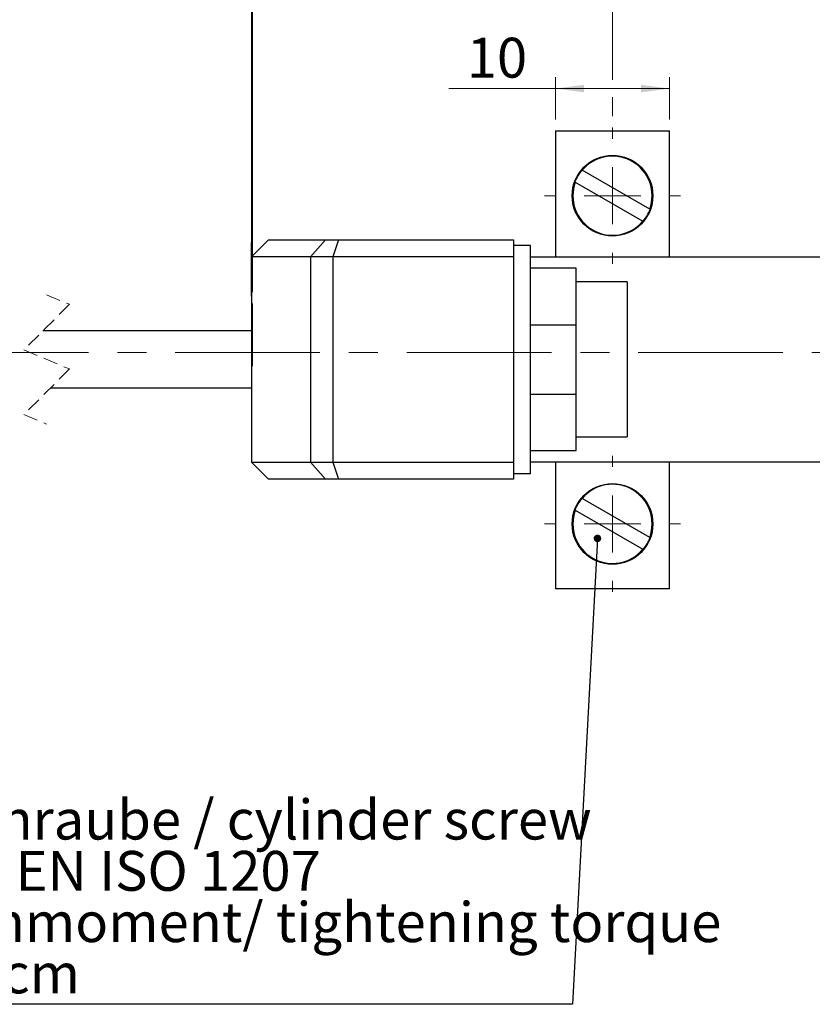
# Model space of a CAD drawing. Units: millimetres. Extents: x 5 to 419, y 6 to 293.
# Drawn here: x 160 to 230, y 140 to 227 of the extents above; entities that cross this region are included whole.
import ezdxf

# ---------------------------------------------------------------- set-up
doc = ezdxf.new("R2010")
doc.units = ezdxf.units.MM
doc.linetypes.add('CENTERX2', pattern=[20.32, 12.7, -2.54, 2.54, -2.54])
doc.linetypes.add('HIDDEN', pattern=[1.905, 1.27, -0.635])
doc.styles.add('SLDTEXTSTYLE1', font='DINMI__.TTF')
doc.styles.get("Standard").update_dxf_attribs({"font": 'DINMI__.TTF'})
doc.dimstyles.new('SLDDIMSTYLE0', dxfattribs={"dimtxt": 3.5, "dimasz": 2.5, "dimexe": 0, "dimexo": 0.0625, "dimgap": 0.875, "dimtad": 1, "dimdec": 3, "dimrnd": 1e-09, "dimzin": 12, "dimdsep": 46, "dimtxsty": 'SLDTEXTSTYLE1', "dimsah": 1, "dimcen": 0.09, "dimadec": 0, "dimazin": 0, "dimtfac": 1, "dimtofl": 0, "dimtmove": 0, "dimatfit": 3, "dimfxl": 1, "dimfrac": 2, "dimtolj": 1, "dimtzin": 12, "dimarcsym": 0})
doc.dimstyles.new('SLDDIMSTYLE1', dxfattribs={"dimtxt": 0, "dimasz": 0.66, "dimexe": 0, "dimexo": 0.0625, "dimgap": 0, "dimtad": 0, "dimtih": 1, "dimtoh": 1, "dimdec": 0, "dimrnd": 1e-09, "dimzin": 0, "dimdsep": 46, "dimtxsty": 'STANDARD', "dimblk1": 'DOT', "dimblk2": 'DOT', "dimsah": 1, "dimcen": 0.09, "dimadec": 0, "dimazin": 0, "dimtfac": 0.66, "dimtdec": 0, "dimtofl": 0, "dimtmove": 0, "dimatfit": 3, "dimldrblk": 'DOT', "dimfxl": 1, "dimfrac": 2, "dimtolj": 1, "dimtzin": 0, "dimarcsym": 0})

# ---------------------------------------------------------------- blocks, each defined once
blk = doc.blocks.new('SW_BROKEN_VIEW_0')
at = {"color": 0, "linetype": 'CENTERX2'}
blk.add_line((0, 0), (0, 4.723), dxfattribs=at)
blk = doc.blocks.new('*D51')
at = {"color": 7, "linetype": 'Continuous', "lineweight": 0}
for p, q in [((207.511, 217.848), (207.511, 221.554)), ((217.511, 217.848), (217.511, 221.554)), ((207.511, 220.554), (198.133, 220.554)), ((207.511, 220.554), (217.511, 220.554))]:
    blk.add_line(p, q, dxfattribs=at)
for points in [[(207.511, 220.554), (210.011, 220.224), (210.011, 220.884)], [(217.511, 220.554), (215.011, 220.884), (215.011, 220.224)]]:
    blk.add_solid(points, dxfattribs=at)
at = {"color": 7, "linetype": 'Continuous', "lineweight": 0, "insert": (199.72, 225.014), "char_height": 3.5, "attachment_point": 1, "style": 'SLDTEXTSTYLE1'}
blk.add_mtext('10', dxfattribs=at)
blk = doc.blocks.new('*D53')
at = {"color": 7, "linetype": 'Continuous', "lineweight": 0}
for p, q in [((212.511, 221.316), (212.511, 230.314)), ((280.403, 221.316), (280.403, 230.314)), ((212.511, 229.314), (280.403, 229.314)), ((212.511, 218.125), (212.511, 219.792)), ((280.403, 218.125), (280.403, 219.792))]:
    blk.add_line(p, q, dxfattribs=at)
for points in [[(212.511, 229.314), (215.011, 228.984), (215.011, 229.644)], [(280.403, 229.314), (277.903, 229.644), (277.903, 228.984)]]:
    blk.add_solid(points, dxfattribs=at)
at = {"color": 7, "linetype": 'Continuous', "lineweight": 0, "char_height": 3.5, "attachment_point": 1, "style": 'SLDTEXTSTYLE1'}
for s, insert in [('2/3A', (238.551, 244.851)), ('empfohlener Abstand', (221.865, 239.312)), ('recommended distance', (219.611, 233.773))]:
    blk.add_mtext(s, dxfattribs=dict(at, insert=insert))
blk = doc.blocks.new('*D54')
at = {"color": 7, "linetype": 'Continuous', "lineweight": 0}
for p, q in [((180.811, 206.783), (180.811, 250.08)), ((311.703, 206.483), (311.703, 250.08)), ((180.811, 249.08), (311.703, 249.08))]:
    blk.add_line(p, q, dxfattribs=at)
for points in [[(180.811, 249.08), (183.311, 248.75), (183.311, 249.41)], [(311.703, 249.08), (309.203, 249.41), (309.203, 248.75)]]:
    blk.add_solid(points, dxfattribs=at)
at = {"color": 7, "linetype": 'Continuous', "lineweight": 0, "insert": (241.174, 253.539), "char_height": 3.5, "attachment_point": 1, "style": 'SLDTEXTSTYLE1'}
blk.add_mtext('A', dxfattribs=at)
blk = doc.blocks.new('SW_NOTE_46')
at = {"color": 0, "linetype": 'Continuous', "lineweight": 0, "char_height": 3.5, "attachment_point": 1, "style": 'SLDTEXTSTYLE1'}
for s, insert in [('Zylinderschraube / cylinder screw', (0.002, 17.961)), ('M4x10 DIN EN ISO 1207', (0.002, 13.461)), ('Anziehdrehmoment/ tightening torque', (0.002, 8.961)), ('max. 140Ncm', (0.002, 4.461))]:
    blk.add_mtext(s, dxfattribs=dict(at, insert=insert))
blk = doc.blocks.new('_DOT')
at = {"color": 0, "linetype": 'ByBlock', "lineweight": -2}
blk.add_line((-0.5, 0), (-1, 0), dxfattribs=at)
at = {"color": 0, "linetype": 'ByBlock', "const_width": 0.5}
blk.add_lwpolyline([(-0.25, 0, 1), (0.25, 0, 1)], format="xyb", close=True, dxfattribs=at)
blk = doc.blocks.new('SW_CENTERMARKSYMBOL_0')
at = {"color": 0, "linetype": 'Continuous', "lineweight": 0}
for p, q in [((0, 5), (0, 5.974)), ((0, 0), (0, 2.5)), ((-5, 0), (-5.974, 0)), ((0, 0), (-2.5, 0)), ((0, 0), (0, -2.5)), ((0, 0), (2.5, 0)), ((5, 0), (5.974, 0)), ((0, -5), (0, -5.974))]:
    blk.add_line(p, q, dxfattribs=at)
blk = doc.blocks.new('SW_CENTERMARKSYMBOL_3')
at = {"color": 0, "linetype": 'Continuous', "lineweight": 0}
for p, q in [((0, 5), (0, 5.974)), ((0, 0), (0, 2.5)), ((-5, 0), (-5.974, 0)), ((0, 0), (-2.5, 0)), ((0, 0), (0, -2.5)), ((0, 0), (2.5, 0)), ((5, 0), (5.974, 0)), ((0, -5), (0, -5.974))]:
    blk.add_line(p, q, dxfattribs=at)
blk = doc.blocks.new('*D75')
at = {"color": 7, "linetype": 'Continuous', "lineweight": 0}
for p, q in [((138.537, 202.586), (138.537, 249.93)), ((180.898, 202.694), (180.898, 249.93)), ((180.898, 248.93), (138.537, 248.93))]:
    blk.add_line(p, q, dxfattribs=at)
for points in [[(138.537, 248.93), (141.037, 248.6), (141.037, 249.26)], [(180.898, 248.93), (178.398, 249.26), (178.398, 248.6)]]:
    blk.add_solid(points, dxfattribs=at)
at = {"color": 7, "linetype": 'Continuous', "lineweight": 0, "insert": (157.452, 253.389), "char_height": 3.5, "attachment_point": 1, "style": 'SLDTEXTSTYLE1'}
blk.add_mtext('32', dxfattribs=at)

msp = doc.modelspace()

# ---------------------------------------------------------------- linework, layer by layer
at = {"color": 7, "linetype": 'Continuous', "lineweight": 30}
for p, q in [((207.5108, 216.8479), (217.5108, 216.8479)), ((207.5108, 216.8479), (207.5108, 215.7179)), ((217.5108, 215.7179), (217.5108, 216.8479)), ((207.5108, 215.7179), (207.5108, 205.7826)), ((217.5108, 205.7826), (217.5108, 215.7179)), ((209.8177, 213.399), (209.8476, 213.3817)), ((215.774, 209.9601), (209.8476, 213.3817)), ((209.2476, 212.3425), (209.2177, 212.3598)), ((209.2476, 212.3425), (215.174, 208.9209)), ((215.774, 209.9601), (215.8039, 209.9428)), ((215.2039, 208.9036), (215.174, 208.9209)), ((182.3108, 207.2826), (180.8108, 205.7826)), ((182.3108, 207.2826), (187.3261, 207.2826)), ((187.3261, 207.2826), (186.009, 205.7826)), ((187.3261, 207.2826), (188.473, 207.2826)), ((188.473, 207.2826), (187.9638, 205.7826)), ((188.473, 207.2826), (203.8108, 207.2826)), ((203.8108, 207.2826), (203.8108, 205.7826)), ((205.3108, 206.7826), (203.8108, 206.7826)), ((205.3108, 196.7826), (205.3108, 206.7826)), ((186.009, 205.7826), (180.8108, 205.7826)), ((180.8108, 205.7826), (180.8108, 187.7826)), ((187.9638, 205.7826), (186.009, 205.7826)), ((186.009, 205.7826), (186.009, 187.7826)), ((187.9638, 205.7826), (187.9638, 187.7826)), ((203.8108, 205.7826), (187.9638, 205.7826)), ((203.8108, 205.7826), (203.8108, 187.7826)), ((205.3108, 205.7826), (247.3983, 205.7826)), ((209.3108, 204.7826), (205.3108, 204.7826)), ((209.3108, 199.8224), (209.3108, 204.7826)), ((213.8108, 203.5826), (209.3108, 203.5826)), ((213.8108, 203.5826), (213.8108, 189.9826)), ((205.3108, 199.8224), (209.3108, 199.8224)), ((209.3108, 193.7429), (209.3108, 199.8224)), ((180.8108, 199.2826), (162.4974, 199.2826)), ((205.3108, 186.7826), (205.3108, 196.7826)), ((163.1724, 194.2826), (180.8108, 194.2826)), ((205.3108, 193.7429), (209.3108, 193.7429)), ((209.3108, 188.7826), (209.3108, 193.7429)), ((209.3108, 189.9826), (213.8108, 189.9826)), ((205.3108, 188.7826), (209.3108, 188.7826)), ((180.8108, 187.7826), (186.009, 187.7826)), ((180.8108, 187.7826), (182.3108, 186.2826)), ((186.009, 187.7826), (187.9638, 187.7826)), ((186.009, 187.7826), (187.3261, 186.2826)), ((187.9638, 187.7826), (188.473, 186.2826)), ((187.9638, 187.7826), (203.8108, 187.7826)), ((203.8108, 187.7826), (203.8108, 186.2826)), ((244.2912, 187.7826), (205.3108, 187.7826)), ((207.5108, 187.7826), (207.5108, 177.7847)), ((217.5108, 177.7847), (217.5108, 187.7826)), ((203.8108, 186.7826), (205.3108, 186.7826)), ((187.3261, 186.2826), (182.3108, 186.2826)), ((188.473, 186.2826), (187.3261, 186.2826)), ((203.8108, 186.2826), (188.473, 186.2826)), ((209.8177, 184.599), (209.8476, 184.5817)), ((215.774, 181.1601), (209.8476, 184.5817)), ((209.2476, 183.5425), (209.2177, 183.5598)), ((209.2476, 183.5425), (215.174, 180.1209)), ((215.774, 181.1601), (215.8039, 181.1428)), ((215.2039, 180.1036), (215.174, 180.1209)), ((207.5108, 177.7847), (207.5108, 176.6547)), ((217.5108, 176.6547), (217.5108, 177.7847)), ((217.5108, 176.6547), (207.5108, 176.6547))]:
    msp.add_line(p, q, dxfattribs=at)
at = {"color": 7, "linetype": 'HIDDEN', "lineweight": 0}
for p, q in [((162.8349, 202.4576), (164.8349, 201.6201)), ((164.8349, 201.6201), (160.8349, 197.6201)), ((160.8349, 197.6201), (164.8349, 195.9451)), ((164.8349, 195.9451), (160.8349, 191.9451)), ((160.8349, 191.9451), (162.8349, 191.1076))]:
    msp.add_line(p, q, dxfattribs=at)
at = {"color": 7, "linetype": 'Continuous', "lineweight": 0}
msp.add_line((180.8984, 196.197), (180.8984, 201.6943), dxfattribs=at)
at = {"color": 7, "linetype": 'CENTERX2', "lineweight": 0}
msp.add_line((113.1754, 197.3892), (344.6755, 197.3892), dxfattribs=at)
at = {"color": 7, "linetype": 'Continuous', "lineweight": 30}
for centre in [(212.5108, 211.1513), (212.5108, 182.3513)]:
    msp.add_circle(centre, 3.5419, dxfattribs=at)
for centre, radius, start, end in [((212.5108, 211.1513), 3.4738, 339.946027, 140.053953), ((212.5108, 211.1513), 3.5079, 140.151516, 159.848564), ((212.5108, 211.1513), 3.4738, 159.946045, 320.053952), ((212.5108, 211.1513), 3.5078, 320.151399, 339.848598), ((212.5108, 182.3513), 3.4738, 339.946038, 140.053956), ((212.5108, 182.3513), 3.5079, 140.151531, 159.848504), ((212.5108, 182.3513), 3.4738, 159.946035, 320.053949), ((212.5108, 182.3513), 3.5078, 320.151384, 339.848657)]:
    msp.add_arc(centre, radius, start, end, dxfattribs=at)

# ---------------------------------------------------------------- block references
at = {"color": 7, "linetype": 'Continuous', "lineweight": 0}
for name, p in [('SW_CENTERMARKSYMBOL_0', (212.5108, 211.1513)), ('SW_CENTERMARKSYMBOL_3', (212.5108, 182.3513)), ('SW_NOTE_46', (135.6279, 140.1902))]:
    msp.add_blockref(name, p, dxfattribs=at)
at = {"color": 7, "linetype": 'Continuous'}
msp.add_blockref('SW_BROKEN_VIEW_0', (180.8108, 202.3313), dxfattribs=at)

# ---------------------------------------------------------------- dimensions: what is measured, and where the dimension line sits
at = {"color": 7, "linetype": 'Continuous', "lineweight": 0}
for base, p1, p2, text, picture, middle in [((138.5375, 248.9299), (180.8984, 201.6943), (138.5375, 201.5859), '32', '*D75', (159.6913, 248.9299)), ((311.703, 249.0796), (180.8108, 205.7826), (311.703, 205.4826), 'A', '*D54', (242.5942, 249.0796)), ((280.403, 229.3141), (212.5108, 217.1251), (280.403, 217.1251), '2/3A\\Pempfohlener Abstand\\Precommended distance', '*D53', (242.5942, 229.3141))]:
    dim = msp.add_linear_dim(base=base, p1=p1, p2=p2, text=text, dimstyle='SLDDIMSTYLE0', dxfattribs=at)
    dim.commit()
    dim.dimension.update_dxf_attribs({"geometry": picture, "text_midpoint": middle, "dimtype": 160})
dim = msp.add_linear_dim(base=(217.5108, 220.5544), p1=(207.5108, 216.8479), p2=(217.5108, 216.8479), dimstyle='SLDDIMSTYLE0', dxfattribs=at)
dim.commit()
dim.dimension.update_dxf_attribs({"geometry": '*D51', "text_midpoint": (201.9598, 220.5544), "dimtype": 160})

# ---------------------------------------------------------------- leaders
msp.add_leader([(211.1896, 181.079), (209.0022, 140.1902), (135.6279, 140.1902)], dimstyle='SLDDIMSTYLE1', dxfattribs=at)

doc.saveas('drawing.dxf')
